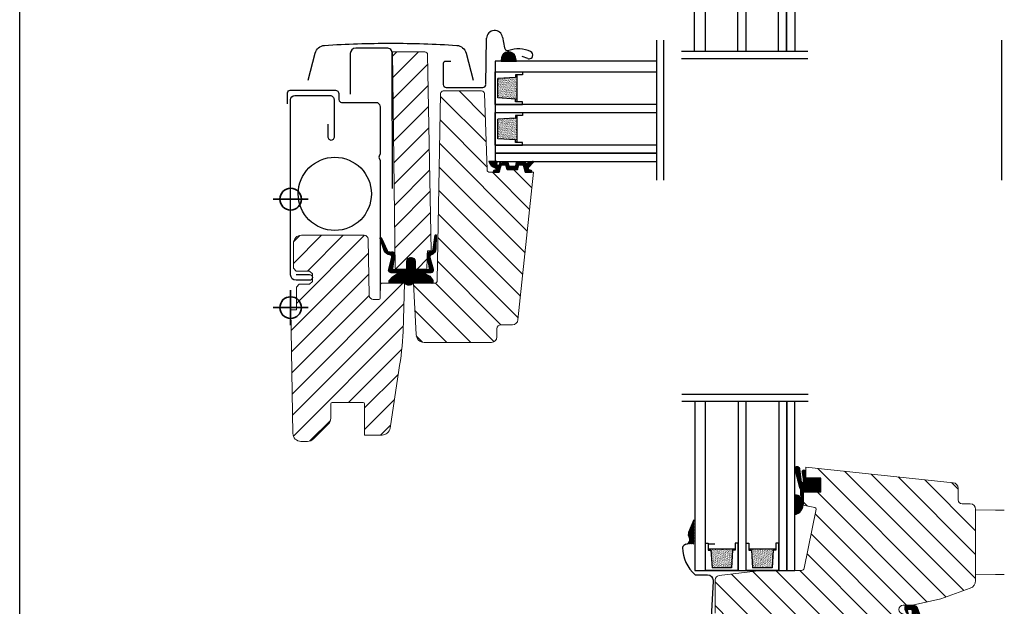
# Model space of a CAD drawing. Units: millimetres. Extents: x 40912 to 45783, y -6618 to 855.
# Drawn here: x 43033 to 43397, y -5836 to -5620 of the extents above; entities that cross this region are included whole.
import ezdxf

# ---------------------------------------------------------------- set-up
doc = ezdxf.new("R2010")
doc.units = ezdxf.units.MM
doc.header["$LTSCALE"] = 30
for name, color, linetype, lineweight in [('%%p zero', 10, 'Continuous', 35), ('-40', 160, 'Continuous', 35), ('VELUX-HATCH.', 30, 'Continuous', 9), ('VELUX-WINDOW.', 1, 'Continuous', 20)]:
    doc.layers.add(name, color=color, linetype=linetype, lineweight=lineweight)
for name, color, linetype in [('C13', 6, 'Continuous'), ('VELUX-GLASS', 254, 'Continuous'), ('VELUX_FLASHING', 4, 'Continuous'), ('VELUX_GASKET', 1, 'Continuous'), ('VELUX_ROOFWINDOW', 2, 'Continuous')]:
    doc.layers.add(name, color=color, linetype=linetype)

# ---------------------------------------------------------------- blocks, each defined once
blk = doc.blocks.new('těsnění12')
at = {"layer": 'VELUX-GLASS'}
h = blk.add_hatch(dxfattribs=at)
h.set_pattern_fill('AR-SAND', color=256, scale=0.01, style=0)
h.set_pattern_definition([(37.50000000000001, (0, 0), (-0.01600031295984046, 0.4894132373293424), [0, -0.38608, 0, -0.4318, 0, -0.41275]), (7.499999999999999, (0, 0), (0.4495232831380027, 0.7168251005683542), [0, -0.20828, 0, -0.34798, 0, -0.13335]), (327.5, (-0.31242, 0), (0.790992370241458, 0.001437184678545691), [0, -0.127, 0, -0.4572, 0, -0.5969]), (317.5, (-0.31242, 0), (0.7635564524722972, 0.2229293232572162), [0, -0.0635, 0, -0.29972, 0, -0.3429])])
h.paths.add_polyline_path([(2764.80190012278, 1177.275340655316), (2771.277022321074, 1176.876064651118), (2771.277022321074, 1175.876064651118), (2771.80190012278, 1175.876064651118), (2771.80190012278, 1185.876064651118), (2771.277022321074, 1185.876064651118), (2771.277022321074, 1184.876064651118), (2764.80190012278, 1184.476788646921)])
for points in [[(2763.80190012278, 1174.876064651118), (2763.80190012278, 1186.876064651118), (2773.80190012278, 1186.876064651118), (2773.80190012278, 1185.876064651118)], [(2763.80190012278, 1186.876064651118), (2763.80190012278, 1174.876064651118), (2773.80190012278, 1174.876064651118), (2773.80190012278, 1175.876064651118)], [(2773.80190012278, 1185.876064651118), (2771.80190012278, 1185.876064651118), (2771.277022321074, 1185.876064651118), (2771.277022321074, 1184.876064651118), (2764.80190012278, 1184.476788646921)], [(2771.80190012278, 1185.876064651118), (2771.80190012278, 1175.876064651118)], [(2764.80190012278, 1177.275340655316), (2764.80190012278, 1184.476788646921)], [(2773.80190012278, 1175.876064651118), (2771.80190012278, 1175.876064651118), (2771.277022321074, 1175.876064651118), (2771.277022321074, 1176.876064651118), (2764.80190012278, 1177.275340655316)]]:
    blk.add_lwpolyline(points, dxfattribs=at)

msp = doc.modelspace()

# ---------------------------------------------------------------- hatches: boundary and pattern name
at = {"layer": 'VELUX-GLASS'}
h = msp.add_hatch(dxfattribs=at)
h.set_pattern_fill('ANSI31', color=256, scale=0.05, style=0)
h.set_pattern_definition([(45, (42421.21497327985, -5303.745013388123), (-0.1122532015133644, 0.1122532015133644), [])])
edge = h.paths.add_edge_path()
edge.add_arc((43215.93903868253, -5673.711825223083), 0.1999999999928663, 269.9999999979156, 344.99999999676055, ccw=False)
edge.add_line((43215.93903868253, -5673.911825223082), (43214.03041300253, -5673.911825223082))
edge.add_arc((43214.03041300253, -5673.711825223083), 0.1999999999989086, 195.0000000032395, 270.0000000020844, ccw=False)
edge.add_line((43213.83722783728, -5673.763589032113), (43213.51474358389, -5672.560061414051))
edge.add_arc((43213.32155841863, -5672.611825223081), 0.1999999999998943, 15.0000000027, 90)
edge.add_line((43213.32155841863, -5672.411825223082), (43211.46046835172, -5672.411825223082))
edge.add_arc((43211.46046835172, -5672.611825223083), 0.2000000000007276, 90, 156.4218215214746)
edge.add_arc((43211.00221078223, -5672.41182522308), 0.2999999999986048, 190.6151078507714, 336.4218215215151, ccw=False)
edge.add_arc((43210.53931406852, -5672.493053750559), 0.1700250178024884, 8.7842973669773, 170.8000000001965)
edge.add_line((43210.37147620747, -5672.465869948775), (43210.26932350916, -5673.09657975608))
edge.add_arc((43209.79783709732, -5673.020215620576), 0.4776305243010588, 256.85549194858277, 350.7999999998619, ccw=False)
edge.add_arc((43209.7689545504, -5673.036812579954), 0.4555516161339877, 159.846774671709, 259.91970117101494, ccw=False)
edge.add_arc((43208.09869024794, -5672.497846338111), 1.299999831845717, 342.9109838957362, 381.954022401172)
edge.add_line((43209.30441950387, -5672.011825223153), (43206.35062482022, -5672.011825223153))
edge.add_arc((43209.52975899455, -5671.100266024438), 3.307239675486242, 195.9992863009915, 255.5411022480034)
edge.add_arc((43208.56938434963, -5674.784296235589), 0.5000000000022309, -85.00000000015422, 74.38272337094662, ccw=False)
edge.add_line((43208.61296222101, -5675.282393584637), (43208.19114797116, -5675.319297549615))
edge.add_arc((43208.3343550714, -5675.653022884621), 0.3631540620519443, 113.2249771334397, 261.1211347145398)
edge.add_line((43208.2783037139, -5676.011825223113), (43210.13837522022, -5676.01182522315))
edge.add_arc((43210.14285919549, -5675.951790616506), 0.06020182745689898, 265.7285184330631, 388.5747025674568)
edge.add_line((43210.19572809381, -5675.922995831921), (43210.92317189043, -5673.279040517506))
edge.add_arc((43210.98767809439, -5673.274521031503), 0.0646643340901455, 104.17371565630049, 184.0077542047869, ccw=False)
edge.add_line((43210.97184421556, -5673.211825223154), (43212.46172076839, -5673.211825223154))
edge.add_arc((43213.79934479266, -5672.65174023362), 1.450149380516186, 202.7198555993198, 216.2908641234894)
edge.add_line((43212.63049151828, -5673.510061414056), (43213.00257373515, -5674.848024657005))
edge.add_arc((43213.26567077739, -5674.727051904337), 0.2895763466162487, 204.6931033463081, 259.5500128354219)
edge.add_line((43213.21314823505, -5675.01182522308), (43216.75630345001, -5675.011825223026))
edge.add_arc((43216.73081935359, -5674.741909704354), 0.2711158910691857, 275.3935972171469, 352.8223361207873)
edge.add_line((43216.99981064111, -5674.775784674976), (43217.39986455326, -5673.297869911008))
edge.add_arc((43217.48974140725, -5673.299817353492), 0.08989795000835385, 101.81881323320317, 178.758715143166, ccw=False)
edge.add_line((43217.47132873795, -5673.211825223019), (43218.96172076839, -5673.211825223154))
edge.add_arc((43218.93041223234, -5673.334898950415), 0.1269935698027972, 34.92427022693448, 75.72735230177761, ccw=False)
edge.add_line((43219.03453545955, -5673.262195990859), (43219.75996020528, -5675.970026617497))
edge.add_arc((43219.08838017745, -5677.032762800911), 1.257150718613789, 54.302045426322024, 57.709781086303224, ccw=False)
edge.add_line((43219.82194298424, -5676.011825223084), (43221.87523515108, -5676.011825223084))
edge.add_arc((43221.89356665555, -5675.650735552115), 0.3615546909341745, 267.0937498768936, 441.6092789892367)
edge.add_line((43221.94632573385, -5675.293050950555), (43221.58485147426, -5675.261426050683))
edge.add_arc((43221.64586049418, -5674.564089762022), 0.6999999999964606, 151.0000000000679, 265.00000000034476, ccw=False)
edge.add_line((43221.03362669919, -5674.224723027854), (43222.76439985591, -5672.338582526381))
edge.add_arc((43222.57906437422, -5672.226953159367), 0.216357011335382, 328.9390347264824, 481.4297775368538)
edge.add_line((43222.46624432578, -5672.042340069309), (43220.42699014725, -5672.766705248499))
edge.add_arc((43220.19717681432, -5672.573868965595), 0.2999999999959834, 196.9999999997163, 319.99999999963006, ccw=False)
edge.add_line((43219.91028538753, -5672.66158047701), (43219.87719627973, -5672.553350882137))
edge.add_arc((43219.68593532854, -5672.611825223082), 0.2000000000001824, 16.99999999996549, 90)
edge.add_line((43219.68593532854, -5672.411825223082), (43216.64789326642, -5672.411825223082))
edge.add_arc((43216.64789326643, -5672.611825223083), 0.2000000000007276, 90.0000000020844, 164.9999999983428)
edge.add_line((43216.45470810117, -5672.560061414055), (43216.13222384778, -5673.763589032113))
at = {"layer": 'VELUX-HATCH.'}
h = msp.add_hatch(dxfattribs=at)
h.set_pattern_fill('ANSI31', color=256, scale=45, angle=180, style=0)
h.set_pattern_definition([(225, (40423.51350784697, -5906.552331570658), (3.977475644174329, -3.97747564417433), [])])
edge = h.paths.add_edge_path()
edge.add_line((43163.68877434952, -5722.911825223144), (43165.71472845485, -5722.911825223144))
edge.add_arc((43165.71472845485, -5722.411825223144), 0.5, 270, 360)
edge.add_line((43166.21472845485, -5722.411825223144), (43166.21472845485, -5717.411825223144))
edge.add_arc((43166.71472845485, -5717.411825223144), 0.5, 90, 180, ccw=False)
edge.add_line((43166.71472845485, -5716.911825223144), (43175.21472845485, -5716.911825223144))
edge.add_line((43175.21472845485, -5716.911825223144), (43174.6826392716, -5734.732693608132))
edge.add_arc((43086.49767408844, -5732.099698117383), 88.22426395050184, 348.96020902916985, 358.289790970855, ccw=False)
edge.add_line((43173.08929801538, -5748.993821808892), (43169.89681066539, -5770.355253456541))
edge.add_arc((43166.9297630753, -5769.911825223153), 3.000000000006999, 270.0000000001389, 351.50000000004087, ccw=False)
edge.add_line((43166.92976307531, -5772.911825223155), (43160.51472845485, -5772.911825223155))
edge.add_line((43160.51472845485, -5772.911825223155), (43160.51472845485, -5761.411825223155))
edge.add_arc((43160.01472845485, -5761.411825223155), 0.5, 0, 90)
edge.add_line((43160.01472845485, -5760.911825223155), (43148.51472845485, -5760.911825223155))
edge.add_arc((43148.51472845485, -5761.411825223155), 0.5, 90, 180)
edge.add_line((43148.01472845485, -5761.411825223155), (43148.01472845485, -5766.669184536035))
edge.add_arc((43145.01472845485, -5766.669184536027), 3, 314.99999999985266, 359.999999999861, ccw=False)
edge.add_line((43147.13604879841, -5768.790504879593), (43141.59340811129, -5774.333145566712))
edge.add_arc((43139.47208776772, -5772.211825223151), 3.000000000002436, 270, 315.0000000000123, ccw=False)
edge.add_line((43139.47208776772, -5775.211825223154), (43137.02335494516, -5775.211825223154))
edge.add_arc((43137.02335494515, -5772.21182522315), 3.000000000003638, 181.0000000000801, 270.0000000001389, ccw=False)
edge.add_line((43134.02381185968, -5772.264182442466), (43133.22869250679, -5726.711825223154))
edge.add_line((43133.22869250679, -5726.711825223154), (43135.31472845485, -5726.711825223154))
edge.add_line((43135.31472845485, -5726.711825223154), (43135.31472845485, -5718.311825223152))
edge.add_line((43135.31472845485, -5718.311825223152), (43136.31472845485, -5717.311825223152))
edge.add_line((43136.31472845485, -5717.311825223152), (43140.21472845485, -5717.311825223152))
edge.add_line((43140.21472845485, -5717.311825223152), (43141.21472845485, -5716.311825223152))
edge.add_line((43141.21472845485, -5716.311825223152), (43141.21472845485, -5713.411825223155))
edge.add_line((43141.21472845485, -5713.411825223155), (43140.21472845485, -5712.411825223155))
edge.add_line((43140.21472845485, -5712.411825223155), (43135.21472845485, -5712.411825223155))
edge.add_line((43135.21472845485, -5712.411825223155), (43134.21472845485, -5711.411825223155))
edge.add_line((43134.21472845485, -5711.411825223155), (43134.21472845485, -5702.211825223154))
edge.add_arc((43137.21472845485, -5702.211825223154), 3, 90, 180, ccw=False)
edge.add_line((43137.21472845485, -5699.211825223154), (43160.32699752138, -5699.211825223154))
edge.add_arc((43160.32699752138, -5700.711825223152), 1.499999999998181, 0.9999999999436113, 90, ccw=False)
edge.add_line((43161.82676906411, -5700.685646613498), (43162.18900280679, -5721.4380038328))
edge.add_arc((43163.68877434952, -5721.411825223142), 1.499999999996191, 181.0000000000825, 270.0000000002779)
edge = h.paths.add_edge_path()
edge.add_line((43183.11472845485, -5711.89535114126), (43183.11472845485, -5711.711825223158))
edge.add_line((43183.11472845485, -5711.711825223158), (43179.26472845485, -5711.711825223158))
edge.add_arc((43179.66472845485, -5711.411825223145), 0.5000000000030923, 198.4349488244051, 216.8698976474282, ccw=False)
edge.add_arc((43179.66472845485, -5711.411825223153), 0.500000000000084, 180.0000000006253, 198.4349488235152, ccw=False)
edge.add_line((43179.16472845485, -5711.411825223158), (43179.16472845485, -5708.961825223158))
edge.add_arc((43177.61472845485, -5708.961825223158), 1.549999999995634, 0, 180)
edge.add_line((43176.06472845485, -5708.961825223158), (43176.06472845485, -5711.411825223158))
edge.add_arc((43175.56472845485, -5711.411825223154), 0.499999999992724, 341.56505117631997, 359.9999999994789, ccw=False)
edge.add_arc((43175.56472845484, -5711.411825223161), 0.5000000000043981, 323.1301023550731, 341.5650511776383, ccw=False)
edge.add_line((43175.96472845485, -5711.711825223158), (43172.11472845485, -5711.711825223158))
edge.add_line((43172.11472845485, -5711.711825223158), (43172.11472845485, -5711.880190078102))
edge.add_arc((43172.28975520325, -5711.411825223158), 0.5000000000024809, 180.7000000002566, 249.5094127478961, ccw=False)
edge.add_line((43171.78979251842, -5711.417933723578), (43170.81472845485, -5631.611825223152))
edge.add_line((43170.81472845485, -5631.611825223152), (43182.75257493248, -5631.611825223152))
edge.add_arc((43182.75257493248, -5632.611825223153), 1.000000000000909, 1.0000000001297167, 90, ccw=False)
edge.add_line((43183.75242262764, -5632.594372816713), (43185.01472845485, -5704.911825223158))
edge.add_line((43185.01472845485, -5704.911825223158), (43183.71472845485, -5704.911825223158))
edge.add_line((43183.71472845485, -5704.911825223158), (43183.48713409451, -5711.429274971511))
edge.add_arc((43182.987438681, -5711.411825223163), 0.4999999999961934, 284.7486728128297, 358.00000000029394, ccw=False)
h = msp.add_hatch(dxfattribs=at)
h.set_pattern_fill('ANSI31', color=256, scale=50, angle=269.9999999999996, style=0)
h.set_pattern_definition([(314.9999999999996, (43408.57007017628, -6829.505969506352), (4.419417382415954, 4.419417382415889), [])])
h.paths.add_polyline_path([(43377.72378804343, -5790.473579202369), (43323.3147311169, -5784.75495688258), (43323.3147311169, -5786.45796950866, -0.03381601020970969), (43323.3147311169, -5786.550259055452), (43323.3147311169, -5788.75495688258), (43328.8147311169, -5788.75495688258), (43328.8147311169, -5793.854956882582), (43322.3147311169, -5793.854956882578), (43322.3147311169, -5798.347507375662, -0.01790583524486038), (43322.3147311169, -5798.616096195021), (43322.3147311169, -5798.75495688258), (43326.70381207835, -5799.631981801258, -0.414213562372504), (43327.09614633551, -5800.220262202654), (43322.74427438269, -5821.999240994612, -0.3582159907548539), (43321.757549895, -5822.810226588432), (43319.31475080333, -5822.810225804258), (43319.31475080333, -5822.811828923661), (43315.31475080333, -5822.811828923661), (43315.31475080384, -5822.810224520197), (43306.81473190077, -5822.810221791564), (43291.36238187191, -5824.730303180919, 0.3948068167285419), (43289.91472893683, -5826.235189617479), (43289.91473111697, -5838.583615642156, 0.3639702342662234), (43291.56743476163, -5840.553231148182), (43298.25233548212, -5841.731959508563, -0.4751649722002292), (43299.76379793137, -5844.439826805223), (43296.59581130635, -5853.746633730332), (43298.75222068468, -5853.748513165889), (43299.45846354015, -5854.647693047331), (43298.13016248982, -5859.871344704405), (43297.29579187479, -5860.375560808936), (43294.94937306207, -5860.376996078687, 0.05931781635159926), (43292.85414559559, -5883.546633730335), (43297.11473111696, -5883.546633730339), (43298.11473111696, -5884.864209783975), (43298.11473111696, -5888.85942002505), (43297.11473111696, -5890.176996078686), (43293.26620196283, -5890.176996078686), (43293.52683098475, -5892.578505124669, 0.269871082436635), (43294.91800621439, -5894.46549834066), (43304.52613315359, -5898.361814904512), (43309.01518182272, -5898.361814904512), (43312.79217950739, -5879.459787976635, 0.4732317724282071), (43312.30187217811, -5878.861814904512), (43309.70318534216, -5878.861814904512, -1), (43309.70318534216, -5875.76181490451), (43313.12113302069, -5875.76181490451, 0.3575596436553007), (43313.61144034995, -5875.359787976633), (43314.97021443031, -5868.55978797663, 0.4732317724281256), (43314.47990710103, -5867.961814904511), (43311.88122026509, -5867.961814904511, -0.4142135621382515), (43310.3312202651, -5866.411814905741, -0.1416875221013265), (43310.55534250133, -5865.608977339625, -0.2445792609603195), (43311.77767839802, -5864.865277132014), (43315.2991679436, -5864.861814904512, 0.3570053068840992), (43315.78947527288, -5864.459787976632), (43316.43266870598, -5861.240919285878, -5.701674145946895e-05), (43316.78854896318, -5859.459912506003, 0.4732238329367342), (43316.2982665321, -5858.861814904512), (43313.69957969615, -5858.861814904512, -1.039764653495723), (43313.81473111697, -5855.761814904514), (43321.97357653143, -5855.684208381344), (43331.1321835234, -5855.524344301646, 0.4091108014276317), (43332.11473111696, -5854.524496606487), (43332.11473111696, -5852.628387180865, -0.339454258863423), (43332.85591207186, -5851.662461354574), (43336.6919471749, -5850.634598846578), (43337.66473111697, -5849.661814904512), (43337.66473111697, -5841.461814904511), (43353.76473111696, -5841.461814904511), (43353.76473111696, -5844.76181490451), (43354.78854601427, -5845.785629801818), (43361.97355016199, -5843.860413742825, 0.3394542588634177), (43362.7147311169, -5842.894487916534), (43362.7147311169, -5839.26181490451, 0.4142135623732834), (43362.2147311169, -5838.76181490451), (43359.26473111689, -5838.76181490451, -1), (43359.26473111689, -5835.661814904512), (43362.7147311169, -5835.661814904512), (43373.21473111697, -5833.320633903119), (43384.04079154694, -5829.380270152242, 0.3152987888790734), (43386.01473111696, -5826.561192289881), (43386.01473111696, -5800.26181490451, 0.4142135623730951), (43384.01473111696, -5798.26181490451), (43381.0147311169, -5798.261814904514, -0.4142135623730322), (43379.5147311169, -5796.76181490451), (43379.5147311169, -5792.462622993107, 0.3838640350353408)])
at = {"layer": 'VELUX_GASKET'}
h = msp.add_hatch(dxfattribs=at)
h.set_pattern_fill('ANSI31', color=256, angle=-90.00000000000001, style=0)
h.set_pattern_definition([(225, (44414.84207786569, -4324.70752566289), (-0.08838834764831846, 0.08838834764831842), [])])
h.paths.add_polyline_path([(43211.02774467355, -5633.930888116154), (43210.88268579001, -5635.01181230425), (43216.54677999511, -5635.01181230425), (43216.18285509339, -5633.502431791081, 0.810171249270608)])
h = msp.add_hatch(dxfattribs=at)
h.set_pattern_fill('ANSI31', color=256, scale=0.05, style=0)
h.set_pattern_definition([(45, (43000.65585570107, -5303.645013388197), (-0.1122532015133644, 0.1122532015133644), [])])
edge = h.paths.add_edge_path()
edge.add_arc((43175.61472845485, -5711.411825223162), 0.5, 270, 360)
edge.add_line((43176.11472845485, -5711.411825223162), (43176.11472845485, -5708.91182522316))
edge.add_arc((43177.61472845485, -5708.911825223158), 1.5, -2.2168933355715126e-12, 180.0000000000022, ccw=False)
edge.add_line((43179.11472845485, -5708.911825223158), (43179.11472845485, -5711.41182522316))
edge.add_arc((43179.61472845485, -5711.411825223162), 0.4999999999999716, 179.9999999999935, 270)
edge.add_line((43179.61472845485, -5711.911825223162), (43184.14701925001, -5711.912371185095))
edge.add_arc((43184.14701925001, -5711.612371185094), 0.3000000000000114, 270.0000000000109, 374.0000000000083)
edge.add_line((43184.43810796789, -5711.539794616414), (43183.65739121268, -5706.457346325902))
edge.add_arc((43184.64579790923, -5706.305516808936), 0.9999999999999717, 84.77673446222451, 188.7329646530127, ccw=False)
edge.add_arc((43184.82787183277, -5704.313821780483), 1.000000000000256, 264.7767344622245, 352.1249615519781)
edge.add_line((43185.81844108127, -5704.450834786881), (43186.54068804011, -5699.229172653728))
edge.add_arc((43186.73880188982, -5699.256575255005), 0.2000000000001192, -1.3910019872570274, 172.1249615519349, ccw=False)
edge.add_line((43186.9387429527, -5699.261430290962), (43186.81974212758, -5704.162146098246))
edge.add_arc((43184.32047884158, -5704.101458148793), 2.499999999999368, 288.20125257702136, 358.60899801279066, ccw=False)
edge.add_arc((43185.33563482218, -5707.188845124057), 0.7500000000001167, 108.201252577036, 194.9972700887375)
edge.add_line((43184.61118120453, -5707.382924890831), (43185.78615724884, -5711.768831057667))
edge.add_arc((43184.84701925, -5712.112371185094), 1.000000000000199, -89.99999999998698, 20.092705168857094, ccw=False)
edge.add_line((43184.84701925, -5713.112371185094), (43182.18442903327, -5713.112371185094))
edge.add_line((43182.18442903327, -5713.112371185094), (43184.55277399575, -5714.260397306174))
edge.add_line((43184.55277399575, -5714.260397306172), (43185.64770851772, -5715.91031671354))
edge.add_line((43185.64770851772, -5715.910316713542), (43185.64770851772, -5716.910863782921))
edge.add_line((43185.64770851772, -5716.910863782921), (43178.57255978015, -5716.911825223158))
edge.add_line((43178.57255978015, -5716.911825223158), (43178.02881724878, -5717.313047221291))
edge.add_arc((43176.92255978015, -5715.646855631736), 1.99999999999971, 239.2812140445964, 303.5819231306765, ccw=False)
edge.add_line((43175.90091014804, -5717.366225292169), (43175.27255978015, -5716.91182522316))
edge.add_line((43175.27255978015, -5716.911825223158), (43169.62142449972, -5716.910863782921))
edge.add_line((43169.62142449972, -5716.910863782921), (43169.62142449972, -5715.910316713542))
edge.add_line((43169.62142449972, -5715.910316713542), (43170.77137031473, -5714.569797022947))
edge.add_line((43170.77137031472, -5714.569797022947), (43173.00960946673, -5713.112371185094))
edge.add_line((43173.00960946673, -5713.112371185094), (43170.34701925, -5713.112371185094))
edge.add_arc((43170.34701925, -5712.112371185094), 1.000000000000227, 159.9072948311428, 269.999999999987, ccw=False)
edge.add_line((43169.40788125117, -5711.768831057665), (43170.58285729548, -5707.382924890828))
edge.add_arc((43169.85840367783, -5707.188845124057), 0.7500000000000789, 345.0027299112566, 446.2960253007124)
edge.add_arc((43170.06835866687, -5703.945633921778), 2.500000000000173, 200.5426586955469, 266.2960253007239, ccw=False)
edge.add_line((43167.72733069659, -5704.822895594452), (43166.27255967597, -5700.403541540054))
edge.add_arc((43166.52007935571, -5700.332609784446), 0.2574826320554693, 20.490017087967885, 195.9907229445218, ccw=False)
edge.add_line((43166.76127188385, -5700.242479488888), (43168.79525290399, -5704.866089537369))
edge.add_arc((43169.68604780897, -5704.411683950611), 1.00000000000004, 207.0266951563419, 278.4529594547228)
edge.add_line((43169.83304517608, -5705.400820833989), (43170.40124322366, -5705.316379925558))
edge.add_arc((43170.54824059078, -5706.305516808936), 1.000000000000054, -8.732964653015472, 98.45295945470463, ccw=False)
edge.add_line((43171.53664728733, -5706.457346325902), (43170.75593053212, -5711.539794616414))
edge.add_arc((43171.04701925001, -5711.612371185094), 0.3000000000000271, 165.9999999999917, 269.9999999999891)
edge.add_line((43171.04701925001, -5711.912371185093), (43175.61472845485, -5711.912371185093))
h = msp.add_hatch(dxfattribs=at)
h.set_pattern_fill('ANSI31', color=256, scale=0.05, angle=-4.198332179531842e-13, style=0)
h.set_pattern_definition([(44.99999999999957, (42089.58122761271, -6117.297091352792), (-0.1122532015133636, 0.1122532015133653), [])])
h.paths.add_polyline_path([(43323.31473111697, -5788.804956882579), (43323.31473111697, -5786.507969508662, 1.035670563832531), (43321.95661231456, -5786.647869649949), (43322.31473111697, -5788.862957140193), (43322.29987224132, -5790.276703687827, -1.007418122757173), (43321.72456489479, -5790.248656362828), (43321.07985895051, -5785.348707653035, 0.6559146336456485), (43319.21679436188, -5785.073691680702), (43319.21988155535, -5785.542268723884), (43320.98765051173, -5792.28763335357, -0.212362212660031), (43321.31796732401, -5793.030280260302), (43321.31796732401, -5795.035039567365, 0.2416484030459023), (43321.44307512846, -5795.278786813373), (43321.69285951955, -5795.458010748354, -1.498817222636244), (43321.22181283846, -5795.749638268933, 0.2612370606899685), (43319.21473111703, -5795.082612585617), (43319.21473111703, -5802.226486114103, 0.3540612459502315), (43322.31473111697, -5798.666096195031), (43322.31473111697, -5793.904956882581), (43328.81473111697, -5793.904956882581), (43328.81473111697, -5788.804956882579)])
h = msp.add_hatch(dxfattribs=at)
h.set_pattern_fill('ANSI31', color=256, scale=0.05, angle=-4.198332179531842e-13, style=0)
h.set_pattern_definition([(44.99999999999957, (42089.58122761265, -6117.247091352792), (-0.1122532015133636, 0.1122532015133653), [])])
h.paths.add_polyline_path([(43323.3147311169, -5788.75495688258), (43323.3147311169, -5786.457969508663, 1.035670563832672), (43321.95661231449, -5786.59786964995), (43322.3147311169, -5788.812957140193), (43322.30005874154, -5790.20895913242, -1.038952225701068), (43321.72456489473, -5790.198656362825), (43321.07985895044, -5785.298707653035, 0.6846681677070903), (43319.31473111697, -5785.023691680699), (43319.31473111697, -5785.492268723885), (43320.98765051166, -5792.23763335357, -0.212362212660031), (43321.31796732394, -5792.980280260303), (43321.31796732394, -5794.985039567362, 0.2416484030459023), (43321.44307512839, -5795.228786813374), (43321.69285951948, -5795.408010748351, -1.498817222631306), (43321.2218128384, -5795.699638268934, 0.2487483384650422), (43319.31473111697, -5795.015781520609), (43319.31473111697, -5802.157523367625, 0.346445577932756), (43322.3147311169, -5798.616096195025), (43322.3147311169, -5793.854956882578), (43328.8147311169, -5793.854956882578), (43328.8147311169, -5788.75495688258)])
h = msp.add_hatch(dxfattribs=at)
h.set_pattern_fill('ANSI31', color=256, scale=0.05, angle=-4.198332179531842e-13, style=0)
h.set_pattern_definition([(44.99999999999957, (42378.67752054675, -5315.041350103396), (-0.1122532015133636, 0.1122532015133653), [])])
h.paths.add_polyline_path([(43282.01658971953, -5804.346405232644), (43280.19477390105, -5808.738024850934, 0.2460330750363472), (43280.34365342707, -5810.40170597625, -0.4699505555566311), (43279.50633840513, -5813.043738491286), (43282.01658971953, -5813.066800209092)])
h = msp.add_hatch(dxfattribs=at)
h.set_pattern_fill('ANSI31', color=256, angle=-4.198332179531842e-13, style=0)
h.set_pattern_definition([(44.99999999999957, (42999.50628711511, -5306.851305488492), (-0.08838834764831778, 0.0883883476483191), [])])
edge = h.paths.add_edge_path()
edge.add_line((43362.22232724039, -5837.211814904511), (43361.08031457911, -5837.211814904511))
edge.add_arc((43361.08031457911, -5837.411814904512), 0.2000000000001592, 90.00000000001587, 155.0000000000181)
edge.add_line((43360.89905302171, -5837.327291252162), (43360.71974669788, -5837.711814904509))
edge.add_line((43360.71974669788, -5837.711814904511), (43361.14835973205, -5838.711814904511))
edge.add_line((43361.14835973205, -5838.711814904511), (43360.63579573645, -5838.711814904511))
edge.add_line((43360.63579573645, -5838.711814904511), (43360.02232724038, -5837.211814904511))
edge.add_line((43360.02232724039, -5837.211814904511), (43360.02232724039, -5836.211814904511))
edge.add_arc((43360.52232724039, -5836.211814904511), 0.4999999999998863, 89.99999999999312, 179.9999999999866, ccw=False)
edge.add_line((43360.52232724039, -5835.711814904511), (43363.11882626028, -5835.711814904511))
edge.add_arc((43363.03541723813, -5837.481977016769), 1.772126115331735, 43.90952259555348, 87.30225114316039, ccw=False)
edge.add_line((43364.31212043633, -5836.252969322593), (43367.2147311169, -5844.293985791655))
edge.add_arc((43366.81095615544, -5844.461450989538), 0.4371256249581355, -143.6125790229613, 22.526172922404328, ccw=False)
edge.add_line((43366.45905950997, -5844.720772340179), (43364.06025772536, -5837.975670730719))
edge.add_arc((43363.91374914561, -5838.111814904512), 0.200000000000077, 42.90000000001551, 169.9999999999723)
edge.add_line((43363.716787595, -5838.077085268977), (43363.89635526336, -5843.711814904507))
edge.add_line((43363.89635526336, -5843.711814904511), (43362.80006504949, -5843.621935938161))
edge.add_line((43362.80006504949, -5843.621935938163), (43362.7147311169, -5837.798638993345))
edge.add_arc((43362.02598122514, -5837.87656877349), 0.6931446198478728, 6.455374411217206, 73.54462558878294)

# ---------------------------------------------------------------- linework, layer by layer
at = {"layer": '%%p zero'}
for p, q in [((43133.21472554927, -5732.411814722711), (43133.21472554927, -5719.411814722711)), ((43133.21472554927, -5732.411814722711), (43133.21472554927, -5719.411814722711)), ((43126.71472554927, -5725.911814722711), (43139.71472554927, -5725.911814722711))]:
    msp.add_line(p, q, dxfattribs=at)
msp.add_circle((43133.21472554927, -5725.911814722711), 4, dxfattribs=at)
msp.add_circle((43133.21472554927, -5725.911814722711), 4, dxfattribs=at)
at = {"layer": '-40'}
msp.add_line((43126.71473111697, -5685.911814722715), (43139.71473111697, -5685.911814722715), dxfattribs=at)
msp.add_circle((43133.21473111697, -5685.911814722715), 4, dxfattribs=at)
msp.add_lwpolyline([(43033.21473111698, -5435.911814722715), (43633.21473111698, -5435.911814722715), (43633.21473111698, -5935.911814722715), (43033.21473111698, -5935.911814722715)], close=True)
at = {"layer": 'C13', "linetype": 'Continuous'}
for p, q in [((43322.31473111697, -5793.904956882578), (43322.31473111697, -5798.50495688258)), ((43327.31473111697, -5793.904956882581), (43322.91473111697, -5793.904956882581))]:
    msp.add_line(p, q, dxfattribs=at)
at = {"layer": 'C13'}
msp.add_circle((43149.51472845485, -5683.961825223154), 13.5, dxfattribs=at)
at = {"layer": 'VELUX-GLASS'}
for points in [[(43282.23651446949, -5631.385648817157), (43282.23651446949, -5575.216514599999), (43286.23651446949, -5575.216514599999), (43286.23651446949, -5631.385648817157)], [(43298.23651446949, -5631.385648817157), (43298.23651446949, -5575.216514599999), (43301.23651446949, -5575.216514599999), (43301.23651446949, -5631.385648817157)], [(43313.23651446949, -5631.385648817157), (43313.23651446949, -5575.216514599999), (43316.23651446949, -5575.216514599999), (43316.23651446949, -5631.385648817157)], [(43316.23651446949, -5631.385648817157), (43316.23651446949, -5575.216514599999), (43319.23651446949, -5575.216514599999), (43319.23651446949, -5631.385648817157)], [(43268.21555483616, -5627.264284491279), (43268.21555483616, -5678.972134478883)], [(43270.82599093261, -5627.264284491279), (43270.82599093261, -5678.972134478883)], [(43395.60346863921, -5627.264284491279), (43395.60346863921, -5678.972134478883)], [(43277.51490255821, -5631.385648817157), (43324.07226027807, -5631.385648817157)], [(43268.21555483616, -5635.01181230425), (43208.71473289256, -5635.01181230425), (43208.71473289256, -5639.01181230425), (43268.21555483616, -5639.01181230425)], [(43277.51490255821, -5633.995651782579), (43324.07226027807, -5633.995651782579)], [(43268.21555483616, -5651.01181230425), (43208.71473289256, -5651.01181230425), (43208.71473289256, -5654.01181230425), (43268.21555483616, -5654.01181230425)], [(43268.21555483616, -5666.01181230425), (43208.71473289256, -5666.01181230425), (43208.71473289256, -5669.01181230425), (43268.21555483616, -5669.01181230425)], [(43268.21555483616, -5669.01181230425), (43208.71473289256, -5669.01181230425), (43208.71473289256, -5672.01181230425), (43268.21555483616, -5672.01181230425)], [(43277.59313889205, -5757.837729410172), (43324.1504966119, -5757.837729410172)], [(43277.59313889205, -5760.447732375595), (43324.1504966119, -5760.447732375595)], [(43282.31475080333, -5760.447732375595), (43282.31475080333, -5822.810225804258), (43286.31475080333, -5822.810225804258), (43286.31475080333, -5760.447732375595)], [(43298.31475080333, -5760.447732375595), (43298.31475080333, -5822.810225804255), (43301.31475080333, -5822.810225804258), (43301.31475080333, -5760.447732375595)], [(43313.31475080333, -5760.447732375595), (43313.31475080333, -5822.810225804255), (43316.31475080333, -5822.810225804258), (43316.31475080333, -5760.447732375595)], [(43316.31475080333, -5760.447732375595), (43316.31475080333, -5822.810225804258), (43319.31475080333, -5822.810225804258), (43319.31475080333, -5760.447732375595)]]:
    msp.add_lwpolyline(points, dxfattribs=at)
msp.add_lwpolyline([(43211.02774467355, -5633.930888116154), (43210.88268579001, -5635.01181230425), (43216.54677999511, -5635.01181230425), (43216.18285509339, -5633.502431791081, 0.8101712492706099)], format="xyb", close=True, dxfattribs=at)
at = {"layer": 'VELUX-HATCH.'}
for p, q in [((43205.00439232237, -5655.670459817522), (43195.34575772796, -5646.011825223102)), ((43205.3242198574, -5664.829122117377), (43188.51720298987, -5648.022105249847)), ((43205.64404739242, -5673.987784417235), (43188.36556736484, -5656.709304389648)), ((43220.53972406391, -5697.722295853548), (43188.2139317398, -5665.396503529451)), ((43219.6990803138, -5705.720486868269), (43188.06229611477, -5674.083702669252)), ((43222.22101156413, -5681.725913824108), (43215.50692296307, -5675.011825223044)), ((43221.38036781402, -5689.72410483883), (43207.66808819829, -5676.011825223106)), ((43218.85843656369, -5713.718677882991), (43187.91066048975, -5682.770901809055)), ((43218.01779281357, -5721.716868897713), (43187.75902486472, -5691.458100948859)), ((43217.17714906346, -5729.715059912431), (43187.60738923969, -5700.145300088659)), ((43210.83507960929, -5732.211825223088), (43187.45575361466, -5708.832499228463)), ((43199.65741007969, -5738.711825223154), (43178.55108227411, -5717.605497417577)), ((43208.25919309678, -5738.474773475411), (43186.6457581018, -5716.861338480443)), ((43190.81857531485, -5738.711825223154), (43179.03992514486, -5726.933175053158)), ((43181.92290113495, -5738.654985808078), (43179.56095115844, -5736.29303583157))]:
    msp.add_line(p, q, dxfattribs=at)
at = {"layer": 'VELUX-WINDOW.'}
for p, q in [((43377.72378804343, -5790.473579202369), (43323.3147311169, -5784.75495688258)), ((43323.3147311169, -5784.75495688258), (43323.3147311169, -5788.75495688258)), ((43323.3147311169, -5788.75495688258), (43328.8147311169, -5788.75495688258)), ((43328.8147311169, -5788.75495688258), (43328.8147311169, -5793.854956882582)), ((43328.8147311169, -5793.854956882582), (43322.31473111697, -5793.854956882582)), ((43322.31473111697, -5793.854956882582), (43322.3147311169, -5798.75495688258)), ((43379.5147311169, -5796.76181490451), (43379.5147311169, -5792.462622993107)), ((43322.3147311169, -5798.75495688258), (43326.70381207835, -5799.631981801258)), ((43384.01473111696, -5798.26181490451), (43381.0147311169, -5798.261814904514)), ((43327.09614633551, -5800.220262202654), (43322.74427438269, -5821.999240994612)), ((43386.01473111696, -5826.561192289881), (43386.01473111696, -5800.26181490451)), ((43393.2878664473, -5800.586214932218), (43386.08786657098, -5800.460538538709)), ((43393.2878664473, -5800.610541077867), (43394.34121463093, -5800.610541077867)), ((43393.2878664473, -5824.334862353817), (43386.08786657098, -5824.460538747326)), ((43394.34121463093, -5824.310539933458), (43393.2878664473, -5824.310539933458)), ((43289.91472894438, -5826.277900815325), (43289.91473111697, -5838.583615642156)), ((43373.21473111697, -5833.320633903119), (43384.04079154694, -5829.380270152242)), ((43359.26473111689, -5835.661814904512), (43362.7147311169, -5835.661814904512)), ((43362.7147311169, -5835.661814904512), (43373.21473111697, -5833.320633903119))]:
    msp.add_line(p, q, dxfattribs=at)
for points in [[(43183.11472845485, -5711.89535114126), (43183.11472845485, -5711.711825223158), (43179.26472845485, -5711.711825223158, -0.08061157167065304), (43179.19038680582, -5711.569939106166, -0.08061157167004455), (43179.16472845485, -5711.411825223158), (43179.16472845485, -5708.961825223158, 1.000000000000186), (43176.06472845485, -5708.961825223158), (43176.06472845485, -5711.411825223158, -0.08061157167112382), (43176.03907010387, -5711.569939106166, -0.08061157166846387), (43175.96472845485, -5711.711825223158), (43172.11472845485, -5711.711825223158), (43172.11472845485, -5711.880190078102, -0.309596716438095), (43171.78979251842, -5711.417933723578), (43170.81472845485, -5631.611825223152), (43182.75257493248, -5631.611825223152, -0.4091108014275412), (43183.75242262764, -5632.594372816713), (43185.01472845485, -5704.911825223158), (43183.71472845485, -5704.911825223158), (43183.48713409451, -5711.429274971511, -0.3309668508148927)], [(43212.46172076839, -5673.211825223154), (43212.95415276199, -5675.011825223084), (43216.98902019158, -5675.011825223022), (43217.47132873795, -5673.211825223019), (43218.96172076839, -5673.211825223154), (43219.72158647678, -5676.011825223084), (43222.82158647678, -5676.011825223084), (43217.10296415698, -5730.420882149623, -0.3838640350354072), (43215.11392036625, -5732.211825223088), (43210.81472845485, -5732.211825223088, 0.414213562373095), (43209.31472845485, -5733.711825223088), (43209.31472845485, -5736.711825223154, -0.414213562373095), (43207.31472845485, -5738.711825223154), (43182.50411174336, -5738.711825223154, -0.398959545973725), (43179.5082231391, -5735.868833091883), (43178.51472845484, -5716.911825223086), (43186.33203119173, -5716.911825223086, 0.4091108014277007), (43187.33187888689, -5715.929277629524), (43188.53514212622, -5646.994372816649, -0.4091108014277007), (43189.53498982138, -5646.011825223084), (43203.70141659529, -5646.011825223131, -0.4040262258670473), (43204.7008074223, -5646.976925726382), (43205.68102640264, -5675.046724719787, 0.4040262258351393), (43206.68041722965, -5676.011825223084), (43210.22158647676, -5676.01182522315), (43210.97184421556, -5673.211825223154)], [(43163.68877434952, -5722.911825223144), (43165.71472845485, -5722.911825223144, 0.414213562373095), (43166.21472845485, -5722.411825223144), (43166.21472845485, -5717.411825223144, -0.4142135623730958), (43166.71472845485, -5716.911825223144), (43175.21472845485, -5716.911825223144), (43174.6826392716, -5734.732693608132, -0.04073048186458927), (43173.08929801538, -5748.993821808892), (43169.89681066539, -5770.355253456541, -0.3714000667186896), (43166.92976307531, -5772.911825223155), (43160.51472845485, -5772.911825223155), (43160.51472845485, -5761.411825223155, 0.414213562373095), (43160.01472845485, -5760.911825223155), (43148.51472845485, -5760.911825223155, 0.414213562373095), (43148.01472845485, -5761.411825223155), (43148.01472845485, -5766.669184536035, -0.1989123673796062), (43147.13604879841, -5768.790504879593), (43141.59340811129, -5774.333145566712, -0.1989123673797248), (43139.47208776772, -5775.211825223154), (43137.02335494516, -5775.211825223154, -0.4091108014276973), (43134.02381185968, -5772.264182442466), (43133.22869250679, -5726.711825223154), (43135.31472845485, -5726.711825223154), (43135.31472845485, -5718.311825223152), (43136.31472845485, -5717.311825223152), (43140.21472845485, -5717.311825223152), (43141.21472845485, -5716.311825223152), (43141.21472845485, -5713.411825223155), (43140.21472845485, -5712.411825223155), (43135.21472845485, -5712.411825223155), (43134.21472845485, -5711.411825223155), (43134.21472845485, -5702.211825223154, -0.4142135623730958), (43137.21472845485, -5699.211825223154), (43160.32699752138, -5699.211825223154, -0.4091108014276926), (43161.82676906411, -5700.685646613498), (43162.18900280679, -5721.4380038328, 0.4091108014276638)]]:
    msp.add_lwpolyline(points, format="xyb", close=True, dxfattribs=at)
msp.add_lwpolyline([(43321.757549895, -5822.810226588432), (43306.81473190077, -5822.810221791564), (43291.36238187191, -5824.730303180919)], dxfattribs=at)
for centre, radius, start, end in [((43377.5147311169, -5792.462622993107), 2, 0, 84.00000000022744), ((43381.0147311169, -5796.76181490451), 1.500000000000341, 180, 270), ((43384.01473111696, -5800.261814904514), 2, 0, 90), ((43326.60583900624, -5800.122289130531), 0.4999999999999678, 348.7000000000314, 78.69999999982836), ((43291.44294636739, -5826.256544946564), 1.528366633084719, 93.02162180858285, 180.8006200488783), ((43321.757549895, -5821.804460974085), 1.005765614344895, 270, 348.833344426088), ((43383.01473111696, -5826.561192289884), 2.999999999999572, 289.9999999999764, 0), ((43359.26473111689, -5837.211814904511), 1.550000000000068, 90, 270)]:
    msp.add_arc(centre, radius, start, end, dxfattribs=at)
for points, knots in [([(43394.34121463093, -5800.610541077865), (43394.56295673386, -5800.610541077865), (43395.00643460575, -5800.610541077865), (43395.51383062033, -5800.610541077865), (43395.89519437152, -5800.610541077865), (43396.16863655386, -5800.610541077865), (43396.37437250145, -5800.610541077865), (43396.50977802399, -5800.610541077865), (43396.58166828194, -5800.610541077865), (43396.58127093703, -5800.610541077865), (43396.58111434075, -5800.610541077865)], [0, 0, 0, 0, 0.1797399888863866, 0.3594748435559628, 0.4795154956458881, 0.5995634542238325, 0.7195978135121994, 0.8253850199353433, 0.9311830705623736, 1, 1, 1, 1]), ([(43396.58092621359, -5824.310539933456), (43396.58121843918, -5824.310539933456), (43396.58196821215, -5824.310539933456), (43396.51026861266, -5824.310539933456), (43396.37476662813, -5824.310539933456), (43396.16909085242, -5824.310539933456), (43395.89638387266, -5824.310539933456), (43395.51542633012, -5824.310539933456), (43395.00775929264, -5824.310539933456), (43394.56339832878, -5824.310539933456), (43394.34121463093, -5824.310539933456)], [0, 0, 0, 0, 0.06787217106991275, 0.1741418961465798, 0.2804006192151705, 0.4001911082518251, 0.5199950880576556, 0.6397917790854883, 0.819893282648763, 0.9999999999999999, 0.9999999999999999, 0.9999999999999999, 0.9999999999999999])]:
    msp.add_open_spline(points, degree=3, knots=knots, dxfattribs=at)
at = {"layer": 'VELUX_FLASHING'}
for p, q in [((43205.21472960238, -5643.598010516051), (43205.48277168994, -5626.5895600934)), ((43211.43308105715, -5626.225620834679), (43212.12591796641, -5630.154946031091)), ((43189.51471715693, -5635.855587905355), (43189.51472554927, -5643.655591481622)), ((43192.3147049499, -5635.155590957113), (43190.21472554927, -5635.155591481622)), ((43220.73589831118, -5634.062134804246), (43218.61471801524, -5633.290090741632)), ((43190.61472087626, -5644.755589550443), (43204.11623306104, -5644.75559148162)), ((43282.01658971953, -5804.155347955018), (43280.09477390112, -5808.788024850937)), ((43289.08347219026, -5826.943728397995), (43288.26927363648, -5842.307559061306))]:
    msp.add_line(p, q, dxfattribs=at)
for points in [[(43139.61472845485, -5642.004769987072), (43142.28791208758, -5632.028312851764, -0.321095595753628), (43145.70701178451, -5629.220151612923, -0.01655429066243214), (43170.11472845484, -5628.411825223155, -0.01655429066241032), (43194.52244512515, -5629.220151612919, -0.3210955957536013), (43197.94154482211, -5632.028312851764), (43200.61472845484, -5642.004769987072)], [(43170.76594112018, -5682.011825223153), (43170.72329700736, -5632.211825223154, 0.4607011307667672), (43168.71472845485, -5630.211825223154), (43157.21472845485, -5630.211825223154, 0.4142135623731283), (43155.21472845485, -5632.211825223154), (43155.21472845485, -5647.211825223154)], [(43132.06472845485, -5650.711825223154), (43132.06472845485, -5646.711825223154, -0.4159396407596771), (43133.06472845485, -5645.711825223154), (43149.49665871146, -5645.712140631696, -0.4178428734882639), (43151.01472845485, -5647.211825223154), (43151.01472845485, -5649.211825223154, 0.4142135623733448), (43152.01472845485, -5650.211825223154), (43164.69665871147, -5650.211825223154, -0.3788661086954151), (43166.18547793893, -5651.529021208045), (43166.19533978987, -5651.73338940057), (43166.19533978987, -5669.18338940057), (43165.85875478987, -5670.082950400572, 0.1809587405127277), (43165.85875478986, -5670.783828400561), (43166.19533978987, -5671.68338940057), (43166.19533978987, -5719.562140631699)], [(43133.21472845485, -5702.820378823859), (43133.21472845485, -5649.211825223154, -0.4142135623727399), (43134.71472845485, -5647.711825223154), (43147.71472845485, -5647.711825223154, -0.4216700691981056), (43149.21472845485, -5649.211825223154), (43149.21472845485, -5663.161825223155, -1.012761904761951), (43147.11472845484, -5663.161825223155), (43147.11472845484, -5658.211825223154)], [(43135.26472845485, -5713.727565368727), (43140.21472845485, -5713.727565368727, -0.9999999999999999), (43140.21472845485, -5715.827565368729), (43135.21472845486, -5715.827565368729, -0.4142135623731283), (43133.21472845485, -5713.827565368721), (43133.21472845485, -5702.820378823859)], [(43282.52335034587, -5824.431500106342), (43287.08347219026, -5824.431500106342, -0.4142135623730893), (43289.08347219026, -5826.431500106342), (43289.08347219026, -5826.943728397995)]]:
    msp.add_lwpolyline(points, format="xyb", dxfattribs=at)
for centre, radius, start, end in [((43208.47865922223, -5626.746566985008), 2.999998878362897, 10.00003514241302, 177.0000175645702), ((43213.30768704167, -5629.946568650654), 1.199999699962783, 189.9999815442346, 288.5032045201965), ((43217.23684990434, -5641.662428545993), 11.15717233300114, 87.25540815157855, 108.5439280105634), ((43217.24283874052, -5641.705589599065), 11.20000000000108, 66.09041212678893, 87.29658276303697), ((43221.21472554927, -5632.746565367683), 1.39999999999998, 338.0452060634411, 66.09041212678893), ((43190.21472572411, -5635.855600048902), 0.7000085672794049, 90.00001431071374, 179.9990060493733), ((43221.21472406003, -5632.746582895858), 1.399982471825634, 249.9998456850896, 270.000060948516), ((43221.21472554927, -5632.746565367683), 1.399999999999882, 270, 338.0452060634411), ((43190.61472480163, -5643.655590298089), 1.099999252362363, 180.0000616467928, 269.9997955391376), ((43204.11623321837, -5643.655587217008), 1.100004264614665, 269.9999918045233, 356.9996387564181), ((43281.75738907849, -5809.477742743975), 1.799999999999318, 157.4694116340657, 212.7579173776051), ((43279.48506069108, -5814.945578184537), 1.800000003043248, 102.1084005610557, 161.1667618982616), ((43278.72991777579, -5811.425669208527), 1.799999999998311, 282.1084005610558, 32.7579173776051), ((43291.42323956694, -5814.089021331742), 13.64459216504485, 181.1569051148736, 229.2874121616533)]:
    msp.add_arc(centre, radius, start, end, dxfattribs=at)
at = {"layer": 'VELUX_GASKET'}
msp.add_line((43287.23468452651, -5813.043190000308), (43289.80460746535, -5813.066799922255), dxfattribs=at)
for points in [[(43216.13222384778, -5673.763589032113, -0.3394542588506244), (43215.93903868253, -5673.911825223082), (43214.03041300253, -5673.911825223082, -0.3394542588506244), (43213.83722783728, -5673.763589032113), (43213.51474358389, -5672.560061414051, 0.3394542588506008), (43213.32155841863, -5672.411825223082), (43211.46046835172, -5672.411825223082, 0.2982166266985268), (43211.27716532393, -5672.531825223081, -0.7386567367800999), (43210.70734473912, -5672.467088380976, 0.8541991870719257), (43210.37147620747, -5672.465869948775), (43210.26932350916, -5673.09657975608, -0.434524498561277), (43209.68922017375, -5673.485332037884, -0.4666951082604504), (43209.34129426337, -5672.879860504907, 0.172024768699949), (43209.30441950387, -5672.011825223153), (43206.35062482022, -5672.011825223153, 0.265807595257714), (43208.70398946699, -5674.302755518323, -0.8345202170208892), (43208.61296222101, -5675.282393584637), (43208.19114797116, -5675.319297549615, 0.7528439056289477), (43208.2783037139, -5676.011825223113), (43210.13837522022, -5676.01182522315, 0.5940291424260257), (43210.19572809381, -5675.922995831921), (43210.92317189043, -5673.279040517506, -0.3631503763586744), (43210.97184421556, -5673.211825223154), (43212.46172076839, -5673.211825223154, 0.05928400234323209), (43212.63049151828, -5673.510061414056), (43213.00257373515, -5674.848024657005, 0.2440368096688643), (43213.21314823505, -5675.01182522308), (43216.75630345001, -5675.011825223026, 0.3513158723073825), (43216.99981064111, -5674.775784674976), (43217.39986455326, -5673.297869911008, -0.3489214539223623), (43217.47132873795, -5673.211825223019), (43218.96172076839, -5673.211825223154, -0.1799422827735533), (43219.03453545955, -5673.262195990859), (43219.75996020528, -5675.970026617497, -0.01487014771613275), (43219.82194298424, -5676.011825223084), (43221.87523515108, -5676.011825223084, 0.953248817998532), (43221.94632573385, -5675.293050950555), (43221.58485147426, -5675.261426050683, -0.5429556996384584), (43221.03362669919, -5674.224723027854), (43222.76439985591, -5672.338582526381, 0.7847397261238143), (43222.46624432578, -5672.042340069309), (43220.42699014725, -5672.766705248499, -0.5949374815388849), (43219.91028538753, -5672.66158047701), (43219.87719627973, -5672.553350882137, 0.3297505471403404), (43219.68593532854, -5672.411825223082), (43216.64789326642, -5672.411825223082, 0.3394542588505397), (43216.45470810117, -5672.560061414055)], [(43328.8147311169, -5788.75495688258), (43323.3147311169, -5788.75495688258), (43323.3147311169, -5786.550259055452, 1.108301792465495), (43321.95661231449, -5786.59786964995), (43322.3147311169, -5788.812957140193), (43322.29987224125, -5790.226703687827, -0.8348458123271688), (43321.73852887707, -5790.3047866039), (43321.07985895044, -5785.298707653035, 0.6846681677070904), (43319.31473111697, -5785.023691680699), (43319.31473111697, -5785.492268723889), (43320.98765051166, -5792.23763335357, -0.212362212660031), (43321.31796732394, -5792.980280260303), (43321.31796732394, -5794.985039567362, 0.2416484030459023), (43321.44307512839, -5795.228786813374), (43321.69285951948, -5795.408010748351, -0.8896454473309986), (43321.40417422049, -5795.929338846743, 0.2851065025723906), (43319.31473111697, -5795.015781520609), (43319.31473111697, -5802.157523367625, 0.3666257383444955), (43322.3147311169, -5798.347507375662), (43322.3147311169, -5793.854956882578), (43328.8147311169, -5793.854956882582)], [(43362.22232724039, -5837.211814904511), (43361.08031457911, -5837.211814904511, 0.2914734195861571), (43360.89905302171, -5837.327291252162), (43360.71974669788, -5837.711814904511), (43361.14835973205, -5838.711814904511), (43360.63579573645, -5838.711814904511), (43360.02232724039, -5837.211814904511), (43360.02232724039, -5836.211814904511, -0.414213562373095), (43360.52232724039, -5835.711814904511), (43363.11882626027, -5835.711814904511, -0.1916318804222255), (43364.31212043633, -5836.252969322593), (43367.2147311169, -5844.293985791655, -0.8858051480642459), (43366.45905950997, -5844.720772340179), (43364.06025772536, -5837.975670730719, 0.6194223596905288), (43363.716787595, -5838.077085268977), (43363.89635526336, -5843.711814904511), (43362.80006504949, -5843.621935938163), (43362.7147311169, -5837.798638993345, 0.3013905955612917)]]:
    msp.add_lwpolyline(points, format="xyb", close=True, dxfattribs=at)
msp.add_lwpolyline([(43175.61472845485, -5711.911825223162, 0.414213562373095), (43176.11472845485, -5711.411825223162), (43176.11472845485, -5708.911825223158, -1.000000000000047), (43179.11472845485, -5708.911825223158), (43179.11472845485, -5711.411825223162, 0.4142135623731209), (43179.61472845485, -5711.911825223162), (43184.14701925001, -5711.912371185093, 0.4877325885658346), (43184.43810796789, -5711.539794616414), (43183.65739121268, -5706.457346325902, -0.487496197418048), (43184.73683487099, -5705.309669294709, 0.4007218882593419), (43185.81844108127, -5704.450834786881), (43186.54068804012, -5699.229172653728, -0.9449586479986569), (43186.9387429527, -5699.261430290962), (43186.81974212758, -5704.162146098248, -0.3172558826215416), (43185.10136805743, -5706.476371206687, 0.3979282036448127), (43184.61118120453, -5707.382924890831), (43185.78615724883, -5711.768831057665, -0.5210812776519538), (43184.84701925, -5713.112371185094), (43184.84701925, -5713.112371185094), (43182.18442903327, -5713.112371185094), (43184.55277399575, -5714.260397306172), (43185.64770851772, -5715.910316713542), (43185.64770851772, -5716.910863782921), (43178.57255978015, -5716.911825223158), (43178.02881724878, -5717.313047221292, -0.2881658958728038), (43175.90091014804, -5717.366225292169), (43175.27255978015, -5716.911825223158), (43169.62142449972, -5716.910863782921), (43169.62142449972, -5715.910316713542), (43170.77137031472, -5714.569797022947), (43173.00960946673, -5713.112371185094), (43170.34701925, -5713.112371185094), (43170.34701925, -5713.112371185094, -0.5210812776519538), (43169.40788125117, -5711.768831057665), (43170.58285729548, -5707.382924890831, 0.4731959670725634), (43169.90685482915, -5706.440411769685, -0.2950433030847574), (43167.72733069659, -5704.822895594452), (43166.27255967597, -5700.403541540056, -0.96148737867788), (43166.76127188385, -5700.242479488888), (43168.795252904, -5704.866089537367, 0.3221542552502597), (43169.83304517608, -5705.400820833989), (43170.40124322366, -5705.316379925558, -0.5050592613152418), (43171.53664728733, -5706.457346325902), (43170.75593053212, -5711.539794616414, 0.4877325885658346), (43171.04701925001, -5711.912371185093), (43175.61472845485, -5711.912371185093)], format="xyb", dxfattribs=at)
at = {"layer": 'VELUX_ROOFWINDOW', "color": 1}
for p, q in [((43133.21471998157, -5732.411814722711), (43133.21471998157, -5719.411814722711)), ((43139.71471998157, -5725.911814722711), (43126.71471998157, -5725.911814722711))]:
    msp.add_line(p, q, dxfattribs=at)
msp.add_circle((43133.21471998157, -5725.911814722711), 4, dxfattribs=at)

# ---------------------------------------------------------------- block references
at = {"layer": 'VELUX-GLASS'}
for p in [(40444.91283276978, -6825.887876955368), (40444.91283276978, -6840.887876955368)]:
    msp.add_blockref('těsnění12', p, dxfattribs=at)
at = {"layer": 'VELUX-GLASS', "rotation": 90}
for p in [(44473.19081545443, -8586.612125927046), (44488.19081545442, -8586.612125927046)]:
    msp.add_blockref('těsnění12', p, dxfattribs=at)

doc.saveas('drawing.dxf')
